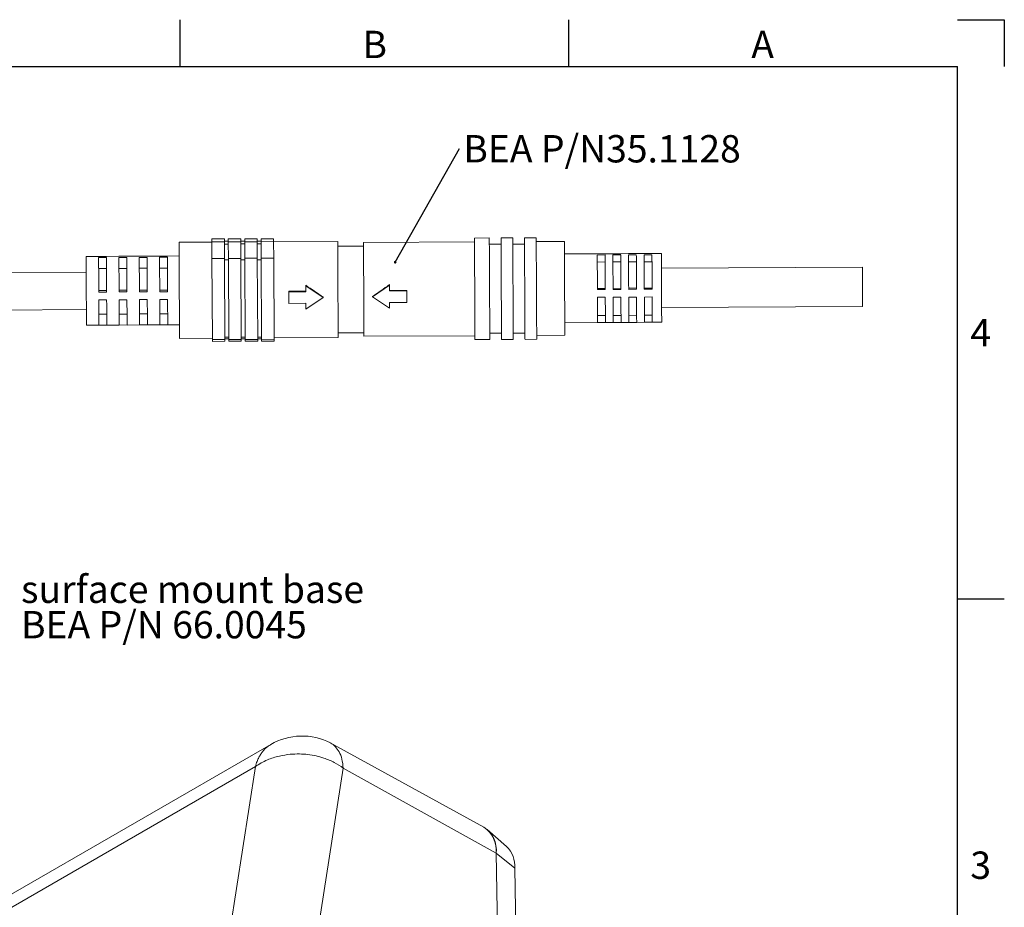
# Model space of a CAD drawing. Units: millimetres. Extents: x 5 to 415, y 6 to 291.
# Drawn here: x 289 to 415, y 177 to 291 of the extents above; entities that cross this region are included whole.
import ezdxf

# ---------------------------------------------------------------- set-up
doc = ezdxf.new("R2010")
doc.units = ezdxf.units.MM
doc.layers.add('NOTES', color=5, linetype='Continuous')
doc.layers.add('PV', color=7, linetype='Continuous')
doc.styles.add('SLDTEXTSTYLE0', font='TXT', dxfattribs={"width": 0.75})
doc.styles.add('SLDTEXTSTYLE12', font='TXT', dxfattribs={"width": 0.692308})
doc.styles.add('SLDTEXTSTYLE8', font='TXT', dxfattribs={"width": 0.703125})
doc.dimstyles.new('SLDDIMSTYLE3', dxfattribs={"dimtxt": 1.016, "dimasz": 0.338667, "dimexe": 0, "dimexo": 0.0625, "dimgap": 0.254, "dimtad": 0, "dimtih": 1, "dimtoh": 1, "dimdec": 0, "dimzin": 0, "dimdsep": 46, "dimtxsty": 'Standard', "dimblk1": 'DOT', "dimblk2": 'DOT', "dimsah": 1, "dimcen": 0.09, "dimadec": 0, "dimazin": 0, "dimtfac": 1, "dimtdec": 0, "dimtofl": 0, "dimtmove": 0, "dimatfit": 3, "dimldrblk": 'DOT', "dimfxl": 1, "dimtolj": 1, "dimtzin": 0, "dimarcsym": 0})

# ---------------------------------------------------------------- blocks, each defined once
blk = doc.blocks.new('SW_NOTE_2')
at = {"layer": 'NOTES', "color": 0, "insert": (0.5, 1.7), "char_height": 3.5, "attachment_point": 1, "style": 'SLDTEXTSTYLE0'}
blk.add_mtext('BEA P/N35.1128', dxfattribs=at)
blk = doc.blocks.new('_Dot')
at = {"color": 0, "linetype": 'ByBlock', "lineweight": -2}
blk.add_line((-0.5, 0), (-1, 0), dxfattribs=at)
at = {"color": 0, "linetype": 'ByBlock', "const_width": 0.5}
blk.add_lwpolyline([(-0.25, 0, 1), (0.25, 0, 1)], format="xyb", close=True, dxfattribs=at)
blk = doc.blocks.new('SW_NOTE_4')
at = {"layer": 'NOTES', "color": 0, "char_height": 3.5, "attachment_point": 1}
for s, insert, style in [('surface mount base', (0.5, 1.7), 'SLDTEXTSTYLE8'), ('BEA P/N 66.0045', (0.5, -2.83), 'SLDTEXTSTYLE12')]:
    blk.add_mtext(s, dxfattribs=dict(at, insert=insert, style=style))

msp = doc.modelspace()

# ---------------------------------------------------------------- linework, layer by layer
at = {"color": 7, "linetype": 'Continuous', "lineweight": 15}
for p, q in [((313.61, 262.29), (309.41, 262.268)), ((315.208, 262.698), (313.608, 262.69)), ((315.21, 262.321), (313.61, 262.313)), ((313.621, 260.194), (313.61, 262.313)), ((315.709, 262.401), (315.209, 262.398)), ((315.22, 260.202), (315.21, 262.321)), ((315.711, 262.041), (315.211, 262.038)), ((317.308, 262.709), (315.708, 262.701)), ((317.309, 262.332), (315.709, 262.324)), ((315.72, 260.205), (315.709, 262.324)), ((317.809, 262.412), (317.309, 262.409)), ((317.32, 260.213), (317.309, 262.332)), ((317.811, 262.052), (317.311, 262.049)), ((319.407, 262.72), (317.808, 262.712)), ((319.409, 262.343), (317.809, 262.335)), ((317.82, 260.216), (317.809, 262.335)), ((319.909, 262.422), (319.409, 262.42)), ((319.42, 260.224), (319.409, 262.343)), ((319.911, 262.063), (319.411, 262.06)), ((321.507, 262.731), (319.907, 262.722)), ((321.509, 262.354), (319.909, 262.346)), ((319.92, 260.227), (319.909, 262.346)), ((321.52, 260.235), (321.509, 262.354)), ((329.709, 262.373), (321.51, 262.331)), ((347.21, 262.314), (333.01, 262.24)), ((349.107, 262.824), (347.207, 262.814)), ((352.107, 262.839), (350.607, 262.832)), ((353.611, 262.047), (352.111, 262.039)), ((355.107, 262.855), (353.607, 262.847)), ((358.71, 262.374), (355.11, 262.355)), ((333.012, 261.79), (329.713, 261.773)), ((350.611, 262.032), (349.112, 262.024)), ((362.918, 260.795), (358.718, 260.774)), ((363.918, 260.797), (362.918, 260.792)), ((362.918, 260.795), (362.918, 260.792)), ((364.918, 260.806), (363.918, 260.801)), ((363.918, 260.801), (363.918, 260.797)), ((365.918, 260.808), (364.918, 260.802)), ((364.918, 260.806), (364.918, 260.802)), ((366.918, 260.816), (365.918, 260.811)), ((365.918, 260.811), (365.918, 260.808)), ((367.918, 260.818), (366.918, 260.813)), ((366.918, 260.816), (366.918, 260.813)), ((368.918, 260.826), (367.918, 260.821)), ((367.918, 260.821), (367.918, 260.818)), ((369.918, 260.828), (368.918, 260.823)), ((368.918, 260.826), (368.918, 260.823)), ((371.118, 260.838), (369.918, 260.832)), ((369.918, 260.832), (369.918, 260.828)), ((299.119, 260.465), (297.519, 260.456)), ((300.119, 260.467), (299.119, 260.461)), ((299.119, 260.461), (299.119, 260.465)), ((299.12, 260.309), (300.12, 260.314)), ((301.719, 260.478), (300.119, 260.47)), ((300.119, 260.467), (300.119, 260.47)), ((302.719, 260.48), (301.719, 260.475)), ((301.719, 260.475), (301.719, 260.478)), ((301.72, 260.323), (302.72, 260.328)), ((304.319, 260.492), (302.719, 260.483)), ((302.719, 260.48), (302.719, 260.483)), ((305.319, 260.493), (304.319, 260.488)), ((304.319, 260.488), (304.319, 260.492)), ((304.32, 260.336), (305.32, 260.341)), ((306.919, 260.505), (305.319, 260.497)), ((305.319, 260.493), (305.319, 260.497)), ((307.919, 260.507), (306.919, 260.502)), ((306.919, 260.502), (306.919, 260.505)), ((306.92, 260.349), (307.92, 260.355)), ((309.419, 260.518), (307.919, 260.51)), ((307.919, 260.507), (307.919, 260.51)), ((315.22, 260.202), (313.621, 260.194)), ((313.674, 249.817), (313.621, 260.194)), ((315.274, 249.825), (315.22, 260.202)), ((315.722, 260.005), (315.222, 260.003)), ((317.32, 260.213), (315.72, 260.205)), ((315.774, 249.828), (315.72, 260.205)), ((317.374, 249.836), (317.32, 260.213)), ((317.821, 260.016), (317.321, 260.013)), ((319.42, 260.224), (317.82, 260.216)), ((317.874, 249.838), (317.82, 260.216)), ((319.474, 249.847), (319.42, 260.224)), ((319.921, 260.027), (319.421, 260.024)), ((321.52, 260.235), (319.92, 260.227)), ((319.974, 249.849), (319.92, 260.227)), ((321.574, 249.858), (321.52, 260.235)), ((362.919, 260.64), (363.919, 260.645)), ((362.924, 259.743), (363.923, 259.748)), ((364.919, 260.65), (365.919, 260.655)), ((364.923, 259.753), (365.923, 259.758)), ((366.919, 260.66), (367.919, 260.666)), ((366.923, 259.764), (367.923, 259.769)), ((368.919, 260.671), (369.919, 260.676)), ((368.923, 259.774), (369.923, 259.779)), ((297.529, 258.456), (273.802, 258.333)), ((300.127, 258.917), (299.127, 258.912)), ((302.727, 258.931), (301.727, 258.926)), ((305.327, 258.944), (304.327, 258.939)), ((307.927, 258.958), (306.927, 258.953)), ((396.842, 259.071), (371.128, 258.938)), ((396.842, 254.071), (396.842, 259.071)), ((300.141, 256.114), (299.141, 256.108)), ((300.143, 255.898), (299.143, 255.893)), ((302.741, 256.127), (301.741, 256.122)), ((302.743, 255.912), (301.743, 255.907)), ((305.341, 256.141), (304.341, 256.135)), ((305.343, 255.925), (304.343, 255.92)), ((307.941, 256.154), (306.941, 256.149)), ((307.942, 255.939), (306.943, 255.934)), ((325.642, 256.014), (323.442, 256.002)), ((323.442, 256.002), (323.443, 255.934)), ((325.643, 255.946), (323.443, 255.934)), ((323.443, 255.934), (323.45, 254.452)), ((325.638, 256.776), (325.639, 256.687)), ((325.639, 256.687), (325.643, 255.946)), ((327.847, 255.216), (325.639, 256.687)), ((336.338, 256.796), (334.146, 255.302)), ((336.338, 256.855), (336.338, 256.796)), ((336.342, 256.055), (336.338, 256.796)), ((338.542, 256.104), (336.342, 256.092)), ((338.542, 256.066), (336.342, 256.055)), ((338.542, 256.104), (338.542, 256.066)), ((338.55, 254.584), (338.542, 256.066)), ((362.941, 256.362), (363.941, 256.367)), ((363.942, 256.229), (362.942, 256.224)), ((364.941, 256.372), (365.941, 256.378)), ((365.942, 256.239), (364.942, 256.234)), ((366.941, 256.383), (367.941, 256.388)), ((367.942, 256.25), (366.942, 256.245)), ((368.941, 256.393), (369.941, 256.398)), ((369.942, 256.26), (368.942, 256.255)), ((299.148, 254.905), (300.148, 254.91)), ((301.748, 254.918), (302.748, 254.923)), ((304.348, 254.932), (305.348, 254.937)), ((306.948, 254.945), (307.948, 254.95)), ((325.654, 253.722), (327.847, 255.216)), ((327.846, 255.277), (327.847, 255.216)), ((334.146, 255.332), (334.146, 255.302)), ((334.146, 255.302), (336.354, 253.831)), ((336.35, 254.572), (338.55, 254.584)), ((336.354, 253.831), (336.35, 254.572)), ((362.947, 255.236), (363.947, 255.241)), ((364.947, 255.246), (365.947, 255.251)), ((366.947, 255.256), (367.947, 255.261)), ((368.947, 255.267), (369.947, 255.272)), ((280.284, 253.567), (297.554, 253.656)), ((323.45, 254.452), (325.65, 254.463)), ((325.65, 254.463), (325.654, 253.722)), ((371.154, 253.938), (396.842, 254.071)), ((300.157, 253.07), (299.157, 253.065)), ((302.757, 253.084), (301.757, 253.079)), ((305.357, 253.097), (304.357, 253.092)), ((307.957, 253.111), (306.957, 253.106)), ((358.764, 251.974), (362.964, 251.995)), ((362.959, 252.896), (363.959, 252.901)), ((363.964, 252.004), (362.964, 251.999)), ((363.964, 252.001), (364.964, 252.006)), ((364.959, 252.906), (365.959, 252.911)), ((365.964, 252.014), (364.964, 252.009)), ((365.964, 252.011), (366.964, 252.016)), ((366.959, 252.916), (367.959, 252.922)), ((367.964, 252.025), (366.964, 252.02)), ((367.964, 252.021), (368.964, 252.027)), ((368.959, 252.927), (369.959, 252.932)), ((369.964, 252.035), (368.964, 252.03)), ((369.964, 252.032), (371.164, 252.038)), ((297.565, 251.656), (299.165, 251.665)), ((300.164, 251.673), (299.165, 251.668)), ((300.165, 251.67), (301.764, 251.678)), ((302.764, 251.687), (301.764, 251.682)), ((302.764, 251.683), (304.364, 251.692)), ((305.364, 251.7), (304.364, 251.695)), ((305.364, 251.697), (306.964, 251.705)), ((307.964, 251.714), (306.964, 251.709)), ((307.964, 251.71), (309.464, 251.718)), ((309.473, 249.968), (313.673, 249.99)), ((315.274, 249.825), (313.674, 249.817)), ((313.675, 249.594), (313.674, 249.817)), ((315.275, 249.602), (313.675, 249.594)), ((313.675, 249.59), (315.275, 249.598)), ((313.675, 249.59), (313.675, 249.594)), ((315.773, 250.119), (315.273, 250.116)), ((315.774, 249.905), (315.274, 249.902)), ((315.274, 249.898), (315.774, 249.901)), ((315.275, 249.602), (315.274, 249.825)), ((315.275, 249.598), (315.275, 249.602)), ((317.374, 249.836), (315.774, 249.828)), ((315.775, 249.605), (315.774, 249.828)), ((317.375, 249.613), (315.775, 249.605)), ((315.775, 249.601), (317.375, 249.609)), ((315.775, 249.601), (315.775, 249.605)), ((317.873, 250.129), (317.373, 250.127)), ((317.874, 249.916), (317.374, 249.913)), ((317.374, 249.909), (317.874, 249.912)), ((317.375, 249.613), (317.374, 249.836)), ((317.375, 249.609), (317.375, 249.613)), ((319.474, 249.847), (317.874, 249.838)), ((317.875, 249.616), (317.874, 249.838)), ((319.475, 249.624), (317.875, 249.616)), ((317.875, 249.612), (319.475, 249.62)), ((317.875, 249.612), (317.875, 249.616)), ((319.973, 250.14), (319.473, 250.138)), ((319.974, 249.926), (319.474, 249.924)), ((319.474, 249.92), (319.974, 249.923)), ((319.475, 249.624), (319.474, 249.847)), ((319.475, 249.62), (319.475, 249.624)), ((321.574, 249.858), (319.974, 249.849)), ((319.975, 249.627), (319.974, 249.849)), ((321.575, 249.635), (319.975, 249.627)), ((319.975, 249.623), (321.575, 249.631)), ((319.975, 249.623), (319.975, 249.627)), ((321.573, 250.031), (329.773, 250.073)), ((321.575, 249.635), (321.574, 249.858)), ((321.575, 249.631), (321.575, 249.635)), ((329.77, 250.673), (333.07, 250.691)), ((333.072, 250.241), (347.272, 250.314)), ((347.275, 249.814), (349.175, 249.824)), ((349.171, 250.624), (350.671, 250.632)), ((350.675, 249.832), (352.175, 249.84)), ((352.171, 250.64), (353.671, 250.647)), ((353.675, 249.847), (355.175, 249.855)), ((355.172, 250.355), (358.772, 250.374)), ((321.146, 198.005), (285.064, 177.175)), ((348.393, 187.44), (328.727, 198.239)), ((319.18, 195.199), (243.279, 151.382)), ((312.789, 153.976), (319.18, 195.199)), ((330.417, 194.993), (323.431, 149.933)), ((330.417, 194.993), (349.993, 184.087)), ((351.314, 184.973), (348.836, 187.131)), ((350.815, 130.154), (349.993, 184.087)), ((352.373, 182.186), (349.993, 184.087)), ((349.993, 184.087), (350.815, 130.155)), ((352.373, 182.186), (353.188, 128.776))]:
    msp.add_line(p, q, dxfattribs=at)
at = {"color": 7, "linetype": 'Continuous', "lineweight": 15, "flags": 128}
for points in [[(309.473, 249.968), (309.473, 249.968), (309.473, 250.056), (309.472, 250.301), (309.47, 250.696), (309.467, 251.232), (309.463, 251.895), (309.459, 252.666), (309.455, 253.527), (309.45, 254.456), (309.445, 255.427), (309.44, 256.416), (309.435, 257.398), (309.43, 258.346), (309.425, 259.237), (309.421, 260.047), (309.418, 260.755), (309.414, 261.343), (309.412, 261.796), (309.411, 262.101), (309.41, 262.252), (309.41, 262.268)], [(313.61, 262.313), (313.608, 262.583), (313.608, 262.688), (313.608, 262.69)], [(315.21, 262.321), (315.208, 262.591), (315.208, 262.697), (315.208, 262.698)], [(315.709, 262.324), (315.708, 262.594), (315.708, 262.699), (315.708, 262.701)], [(317.309, 262.332), (317.308, 262.602), (317.308, 262.708), (317.308, 262.709)], [(317.809, 262.335), (317.808, 262.605), (317.808, 262.71), (317.808, 262.712)], [(319.409, 262.343), (319.408, 262.613), (319.407, 262.718), (319.407, 262.72)], [(319.909, 262.346), (319.908, 262.615), (319.907, 262.721), (319.907, 262.722)], [(321.509, 262.354), (321.508, 262.624), (321.507, 262.729), (321.507, 262.731)], [(329.709, 262.373), (329.71, 262.302), (329.711, 262.073), (329.713, 261.692), (329.716, 261.17), (329.719, 260.52), (329.723, 259.758), (329.727, 258.905), (329.732, 257.983), (329.737, 257.015), (329.742, 256.026), (329.747, 255.043), (329.752, 254.09), (329.757, 253.192), (329.761, 252.373), (329.765, 251.654), (329.768, 251.053), (329.771, 250.586), (329.772, 250.264), (329.773, 250.098), (329.773, 250.073)], [(333.072, 250.241), (333.072, 250.241), (333.072, 250.326), (333.071, 250.565), (333.069, 250.951), (333.066, 251.474), (333.063, 252.12), (333.059, 252.873), (333.054, 253.713), (333.05, 254.619), (333.045, 255.566), (333.04, 256.531), (333.035, 257.489), (333.03, 258.414), (333.025, 259.283), (333.021, 260.073), (333.018, 260.764), (333.015, 261.338), (333.013, 261.779), (333.011, 262.078), (333.01, 262.225), (333.01, 262.24)], [(347.275, 249.814), (347.275, 249.814), (347.274, 249.898), (347.273, 250.141), (347.271, 250.535), (347.268, 251.072), (347.265, 251.737), (347.261, 252.516), (347.256, 253.387), (347.251, 254.331), (347.246, 255.324), (347.241, 256.341), (347.236, 257.358), (347.231, 258.349), (347.226, 259.289), (347.221, 260.157), (347.217, 260.929), (347.214, 261.589), (347.211, 262.118), (347.209, 262.504), (347.208, 262.738), (347.207, 262.814)], [(349.107, 262.824), (349.108, 262.748), (349.109, 262.514), (349.111, 262.128), (349.114, 261.598), (349.117, 260.939), (349.121, 260.166), (349.126, 259.299), (349.131, 258.358), (349.136, 257.368), (349.141, 256.351), (349.146, 255.334), (349.151, 254.341), (349.156, 253.397), (349.161, 252.525), (349.165, 251.747), (349.168, 251.081), (349.171, 250.545), (349.173, 250.151), (349.174, 249.908), (349.175, 249.824), (349.175, 249.824)], [(350.607, 262.832), (350.608, 262.756), (350.609, 262.522), (350.611, 262.135), (350.614, 261.606), (350.617, 260.947), (350.621, 260.174), (350.626, 259.307), (350.63, 258.366), (350.636, 257.375), (350.641, 256.359), (350.646, 255.342), (350.651, 254.349), (350.656, 253.405), (350.661, 252.533), (350.665, 251.755), (350.668, 251.089), (350.671, 250.553), (350.673, 250.158), (350.674, 249.916), (350.675, 249.832), (350.675, 249.832)], [(352.107, 262.839), (352.108, 262.764), (352.109, 262.53), (352.111, 262.143), (352.114, 261.614), (352.117, 260.955), (352.121, 260.182), (352.126, 259.315), (352.13, 258.374), (352.136, 257.383), (352.141, 256.367), (352.146, 255.35), (352.151, 254.357), (352.156, 253.413), (352.161, 252.541), (352.165, 251.763), (352.168, 251.097), (352.171, 250.56), (352.173, 250.166), (352.174, 249.924), (352.175, 249.84), (352.175, 249.84)], [(353.607, 262.847), (353.608, 262.771), (353.609, 262.537), (353.611, 262.151), (353.614, 261.622), (353.617, 260.963), (353.621, 260.19), (353.626, 259.322), (353.63, 258.382), (353.636, 257.391), (353.641, 256.374), (353.646, 255.357), (353.651, 254.365), (353.656, 253.421), (353.661, 252.549), (353.665, 251.77), (353.668, 251.105), (353.671, 250.568), (353.673, 250.174), (353.674, 249.932), (353.675, 249.847), (353.675, 249.847)], [(355.107, 262.855), (355.108, 262.779), (355.109, 262.545), (355.111, 262.159), (355.114, 261.63), (355.117, 260.97), (355.121, 260.198), (355.126, 259.33), (355.13, 258.389), (355.136, 257.399), (355.141, 256.382), (355.146, 255.365), (355.151, 254.372), (355.156, 253.428), (355.161, 252.557), (355.165, 251.778), (355.168, 251.113), (355.171, 250.576), (355.173, 250.182), (355.174, 249.939), (355.175, 249.855), (355.175, 249.855)], [(358.71, 262.374), (358.71, 262.304), (358.711, 262.08), (358.713, 261.709), (358.716, 261.2), (358.719, 260.565), (358.723, 259.822), (358.727, 258.99), (358.732, 258.09), (358.737, 257.146), (358.742, 256.181), (358.747, 255.222), (358.752, 254.292), (358.756, 253.417), (358.76, 252.617), (358.764, 251.916), (358.767, 251.329), (358.769, 250.873), (358.771, 250.56), (358.772, 250.397), (358.772, 250.374)], [(371.118, 260.838), (371.118, 260.787), (371.119, 260.581), (371.121, 260.226), (371.124, 259.734), (371.127, 259.123), (371.131, 258.415), (371.135, 257.635), (371.139, 256.812), (371.143, 255.976), (371.147, 255.156), (371.151, 254.382), (371.155, 253.683), (371.158, 253.084), (371.161, 252.605), (371.162, 252.266), (371.163, 252.077), (371.164, 252.038)], [(297.565, 251.656), (297.565, 251.66), (297.564, 251.77), (297.563, 252.036), (297.56, 252.447), (297.558, 252.988), (297.554, 253.64), (297.55, 254.38), (297.546, 255.18), (297.542, 256.012), (297.538, 256.845), (297.533, 257.65), (297.53, 258.398), (297.526, 259.06), (297.523, 259.615), (297.521, 260.04), (297.52, 260.322), (297.519, 260.449), (297.519, 260.456)], [(299.143, 255.893), (299.139, 256.63), (299.135, 257.351), (299.131, 258.036), (299.128, 258.666), (299.125, 259.222), (299.123, 259.69), (299.121, 260.056), (299.12, 260.309)], [(300.143, 255.898), (300.139, 256.635), (300.135, 257.357), (300.131, 258.041), (300.128, 258.671), (300.125, 259.227), (300.123, 259.695), (300.121, 260.061), (300.12, 260.314)], [(301.743, 255.907), (301.739, 256.644), (301.735, 257.365), (301.731, 258.05), (301.728, 258.679), (301.725, 259.236), (301.723, 259.703), (301.721, 260.069), (301.72, 260.323)], [(302.743, 255.912), (302.739, 256.649), (302.735, 257.37), (302.731, 258.055), (302.728, 258.684), (302.725, 259.241), (302.723, 259.709), (302.721, 260.074), (302.72, 260.328)], [(304.343, 255.92), (304.339, 256.657), (304.335, 257.378), (304.331, 258.063), (304.328, 258.693), (304.325, 259.249), (304.323, 259.717), (304.321, 260.083), (304.32, 260.336)], [(305.343, 255.925), (305.339, 256.662), (305.335, 257.383), (305.331, 258.068), (305.328, 258.698), (305.325, 259.254), (305.323, 259.722), (305.321, 260.088), (305.32, 260.341)], [(306.943, 255.934), (306.939, 256.671), (306.935, 257.392), (306.931, 258.077), (306.928, 258.706), (306.925, 259.263), (306.923, 259.73), (306.921, 260.096), (306.92, 260.349)], [(307.942, 255.939), (307.939, 256.676), (307.935, 257.397), (307.931, 258.082), (307.928, 258.711), (307.925, 259.268), (307.923, 259.735), (307.921, 260.101), (307.92, 260.355)], [(362.919, 260.64), (362.92, 260.386), (362.922, 260.021), (362.924, 259.553), (362.927, 258.997), (362.931, 258.367), (362.934, 257.682), (362.938, 256.961), (362.942, 256.224)], [(363.919, 260.645), (363.92, 260.391), (363.922, 260.026), (363.924, 259.558), (363.927, 259.002), (363.931, 258.372), (363.934, 257.687), (363.938, 256.966), (363.942, 256.229)], [(364.919, 260.65), (364.92, 260.397), (364.922, 260.031), (364.924, 259.563), (364.927, 259.007), (364.931, 258.377), (364.934, 257.692), (364.938, 256.971), (364.942, 256.234)], [(365.919, 260.655), (365.92, 260.402), (365.922, 260.036), (365.924, 259.568), (365.927, 259.012), (365.931, 258.383), (365.934, 257.698), (365.938, 256.976), (365.942, 256.239)], [(366.919, 260.66), (366.92, 260.407), (366.922, 260.041), (366.924, 259.574), (366.927, 259.017), (366.931, 258.388), (366.934, 257.703), (366.938, 256.982), (366.942, 256.245)], [(367.919, 260.666), (367.92, 260.412), (367.922, 260.046), (367.924, 259.579), (367.927, 259.022), (367.931, 258.393), (367.934, 257.708), (367.938, 256.987), (367.942, 256.25)], [(368.919, 260.671), (368.92, 260.417), (368.922, 260.052), (368.924, 259.584), (368.927, 259.028), (368.931, 258.398), (368.934, 257.713), (368.938, 256.992), (368.942, 256.255)], [(369.919, 260.676), (369.92, 260.423), (369.922, 260.057), (369.924, 259.589), (369.927, 259.033), (369.931, 258.403), (369.934, 257.718), (369.938, 256.997), (369.942, 256.26)], [(299.165, 251.665), (299.164, 251.701), (299.164, 251.857), (299.162, 252.131), (299.16, 252.516), (299.158, 253), (299.155, 253.571), (299.151, 254.212), (299.148, 254.905)], [(300.165, 251.67), (300.164, 251.706), (300.164, 251.862), (300.162, 252.136), (300.16, 252.521), (300.158, 253.006), (300.155, 253.576), (300.151, 254.217), (300.148, 254.91)], [(301.764, 251.678), (301.764, 251.715), (301.763, 251.871), (301.762, 252.145), (301.76, 252.529), (301.758, 253.014), (301.755, 253.585), (301.751, 254.225), (301.748, 254.918)], [(302.764, 251.683), (302.764, 251.72), (302.763, 251.876), (302.762, 252.15), (302.76, 252.535), (302.758, 253.019), (302.755, 253.59), (302.751, 254.231), (302.748, 254.923)], [(304.364, 251.692), (304.364, 251.728), (304.363, 251.884), (304.362, 252.158), (304.36, 252.543), (304.358, 253.027), (304.355, 253.598), (304.351, 254.239), (304.348, 254.932)], [(305.364, 251.697), (305.364, 251.733), (305.363, 251.889), (305.362, 252.163), (305.36, 252.548), (305.358, 253.033), (305.355, 253.603), (305.351, 254.244), (305.348, 254.937)], [(306.964, 251.705), (306.964, 251.742), (306.963, 251.898), (306.962, 252.172), (306.96, 252.556), (306.957, 253.041), (306.955, 253.612), (306.951, 254.252), (306.948, 254.945)], [(307.964, 251.71), (307.964, 251.747), (307.963, 251.903), (307.962, 252.177), (307.96, 252.562), (307.957, 253.046), (307.955, 253.617), (307.951, 254.258), (307.948, 254.95)], [(362.947, 255.236), (362.95, 254.543), (362.954, 253.902), (362.957, 253.331), (362.959, 252.847), (362.961, 252.462), (362.963, 252.188), (362.963, 252.032), (362.964, 251.995)], [(363.947, 255.241), (363.95, 254.548), (363.954, 253.907), (363.957, 253.336), (363.959, 252.852), (363.961, 252.467), (363.963, 252.193), (363.963, 252.037), (363.964, 252.001)], [(364.947, 255.246), (364.95, 254.553), (364.954, 253.912), (364.957, 253.342), (364.959, 252.857), (364.961, 252.472), (364.963, 252.198), (364.963, 252.042), (364.964, 252.006)], [(365.947, 255.251), (365.95, 254.558), (365.954, 253.917), (365.957, 253.347), (365.959, 252.862), (365.961, 252.477), (365.963, 252.203), (365.963, 252.048), (365.964, 252.011)], [(366.947, 255.256), (366.95, 254.563), (366.954, 253.923), (366.957, 253.352), (366.959, 252.867), (366.961, 252.483), (366.963, 252.209), (366.963, 252.053), (366.964, 252.016)], [(367.947, 255.261), (367.95, 254.569), (367.954, 253.928), (367.957, 253.357), (367.959, 252.873), (367.961, 252.488), (367.963, 252.214), (367.963, 252.058), (367.964, 252.021)], [(368.947, 255.267), (368.95, 254.574), (368.954, 253.933), (368.957, 253.362), (368.959, 252.878), (368.961, 252.493), (368.963, 252.219), (368.963, 252.063), (368.964, 252.027)], [(369.947, 255.272), (369.95, 254.579), (369.954, 253.938), (369.957, 253.367), (369.959, 252.883), (369.961, 252.498), (369.963, 252.224), (369.963, 252.068), (369.964, 252.032)]]:
    msp.add_lwpolyline(points, dxfattribs=at)
at = {"color": 7, "linetype": 'Continuous', "lineweight": 15}
for centre, radius, start, end in [((325.149, 191.187), 7.906, 62.51004, 120.41874), ((346.486, 184.473), 3.528, 353.72057, 57.27298), ((346.385, 184.424), 3.623, 354.65154, 56.34201), ((348.797, 182.422), 3.584, 356.2231, 45.37729)]:
    msp.add_arc(centre, radius, start, end, dxfattribs=at)
for centre, major_axis, start_param, end_param in [((327.841, 256.213), (9.041, -6.07), 4.5143305, 4.7607183), ((334.141, 256.246), (8.759, 6.013), 4.6640596, 4.9167399)]:
    msp.add_ellipse(centre, major_axis=major_axis, ratio=0.0712445, start_param=start_param, end_param=end_param, dxfattribs=at)
for points, knots in [([(319.18, 195.199), (319.246, 195.419), (319.369, 195.829), (319.606, 196.342), (319.839, 196.743), (320.199, 197.241), (320.616, 197.691), (321.029, 197.912), (321.161, 197.983)], [0, 0, 0, 0, 0.1761197, 0.3289039, 0.4583447, 0.5644372, 0.8603248, 1, 1, 1, 1]), ([(328.797, 198.198), (328.802, 198.196), (329.037, 198.113), (329.421, 197.746), (329.925, 197.087), (330.292, 196.164), (330.375, 195.391), (330.417, 194.993)], [0, 0, 0, 0, 0.00512905, 0.22968119, 0.47033823, 0.72710898, 1, 1, 1, 1]), ([(319.18, 195.199), (319.673, 195.499), (320.597, 196.061), (322.153, 196.542), (323.55, 196.77), (324.785, 196.816), (325.896, 196.739), (326.942, 196.562), (328.087, 196.244), (329.294, 195.751), (330.046, 195.243), (330.417, 194.993)], [0, 0, 0, 0, 0.1553526, 0.2906549, 0.4058818, 0.5010156, 0.58827, 0.6738815, 0.7578636, 0.8807134, 1, 1, 1, 1])]:
    msp.add_open_spline(points, degree=3, knots=knots, dxfattribs=at)
at = {"layer": 'PV', "linetype": 'Continuous'}
for p, q in [((309.5, 290.75), (309.5, 284.75)), ((359.25, 290.75), (359.25, 284.75)), ((409, 290.75), (415, 290.75)), ((415, 290.75), (415, 284.75)), ((11, 284.75), (409, 284.75)), ((409, 12.25), (409, 284.75)), ((409, 216.625), (415, 216.625))]:
    msp.add_line(p, q, dxfattribs=at)

# ---------------------------------------------------------------- block references
at = {"layer": 'NOTES'}
for name, p in [('SW_NOTE_2', (345.288, 274.285)), ('SW_NOTE_4', (288.696, 217.919))]:
    msp.add_blockref(name, p, dxfattribs=at)

# ---------------------------------------------------------------- texts
at = {"layer": 'PV', "char_height": 3.5, "attachment_point": 1, "style": 'SLDTEXTSTYLE0'}
for s, insert in [('B', (332.875, 289.33)), ('A', (382.625, 289.33)), ('4', (410.651, 252.436)), ('3', (410.651, 184.311))]:
    msp.add_mtext(s, dxfattribs=dict(at, insert=insert))

# ---------------------------------------------------------------- leaders
at = {"layer": 'NOTES'}
msp.add_leader([(337.066, 259.713), (345.288, 274.285)], dimstyle='SLDDIMSTYLE3', dxfattribs=at)

doc.saveas('drawing.dxf')
